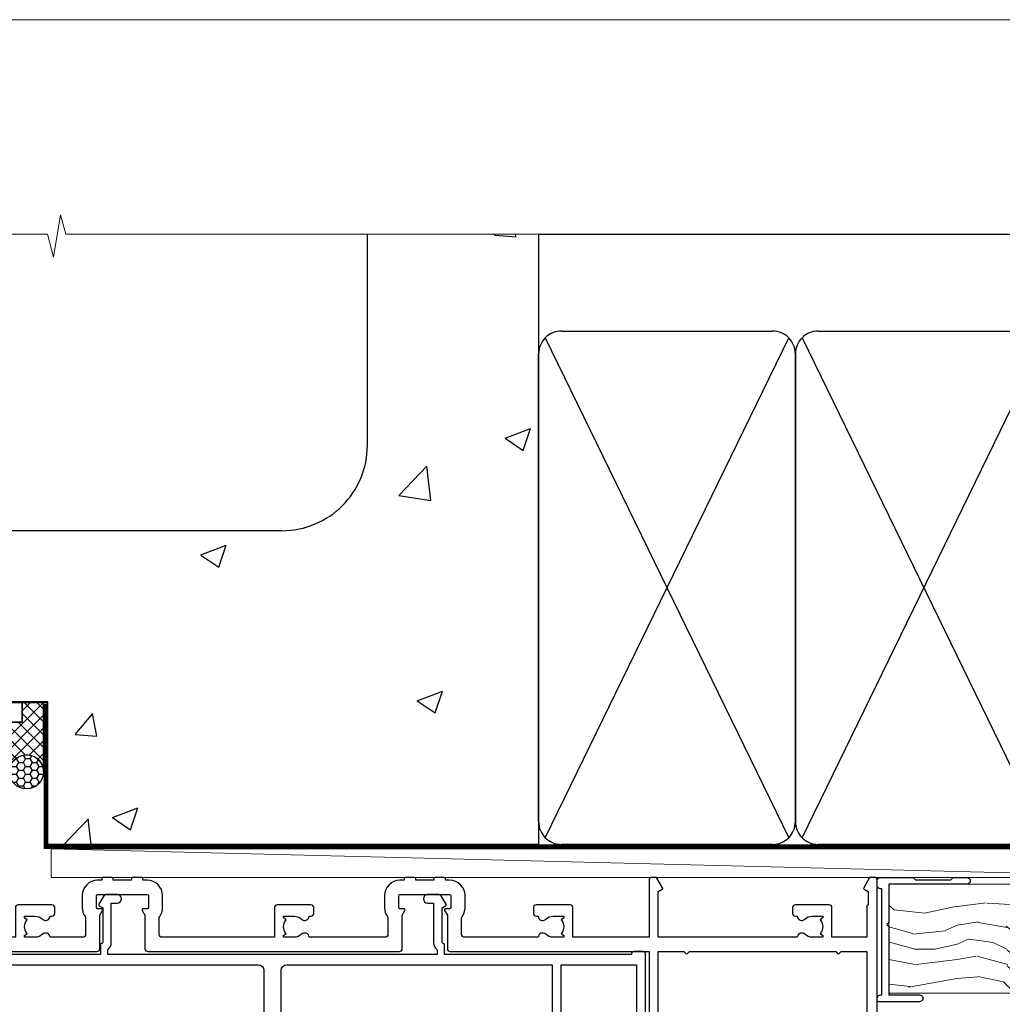
# Model space of a CAD drawing. Units: millimetres. Extents: x 0 to 746145, y -1112 to 730.
# Drawn here: x 17009 to 17181, y 557 to 730 of the extents above; entities that cross this region are included whole.
import ezdxf

# ---------------------------------------------------------------- set-up
doc = ezdxf.new("R2010")
doc.units = ezdxf.units.MM
doc.linetypes.add('CENTER', pattern=[2, 1.25, -0.25, 0.25, -0.25])
doc.linetypes.add('Dashed', pattern=[564.4444465637206, 282.2222232818604, -282.2222232818602])
doc.layers.add('Aluminium Systems Ltd Joinery Detail', color=7, linetype='Continuous')
doc.layers.add('No Print', color=7, linetype='Continuous', plot=False)

# ---------------------------------------------------------------- blocks, each defined once
blk = doc.blocks.new('Page Layout')
at = {"layer": 'Aluminium Systems Ltd Joinery Detail', "color": 8, "lineweight": 5}
blk.add_lwpolyline([(0, 730.131892914731), (0, 0), (553.0825377109722, 0), (553.0825377109722, 730.131892914731)], close=True, dxfattribs=at)
blk = doc.blocks.new('EIFS on Concrete Block Head AL40 Masonry')
at = {"layer": 'Aluminium Systems Ltd Joinery Detail', "linetype": 'Dashed'}
h = blk.add_hatch(dxfattribs=at)
h.set_pattern_fill('AR-CONC', color=256, scale=0.25)
h.set_pattern_definition([(49.99999999999999, (-270.6149775173512, -3568.81983904667), (45.546167249001, -3.984771384725772), [4.7625, -52.3875]), (355, (-270.6149775173512, -3568.81983904667), (-8.810855356242335, 47.76421130975879), [3.81, -41.9101460425]), (100.4514447, (-266.8194757673509, -3569.15190242167), (36.73531177258832, 43.77943797804878), [4.047502199999998, -44.52256114999999]), (46.18420000000002, (-270.6149775173512, -3556.11983904667), (67.76976022303248, -10.51058198318179), [7.143749999999986, -78.58124999999977]), (96.63555760999992, (-264.967502517351, -3556.995714046669), (59.35103351287575, 61.85653114943038), [6.071255785, -66.78390204]), (351.1841511700001, (-270.6149775173512, -3556.11983904667), (59.35103351624426, 61.85653114638316), [5.7149917675, -62.86493298]), (21, (-264.2649775173509, -3559.294839046669), (37.90359781728312, -25.5662995467719), [4.7625, -52.3875]), (326.0000000000001, (-264.2649775173509, -3559.294839046669), (15.45050708691177, 46.04699153057982), [3.81, -41.91]), (71.45144499999999, (-261.1063443673511, -3561.425364021669), (53.35410481967904, 20.48069222147631), [4.0475022, -44.5224844]), (37.50000000000001, (-270.6149775173512, -3568.81983904667), (0.7721508126479542, 21.13875971828828), [0, -41.402, 0, -42.545, 0, -42.06875]), (7.499999999999999, (-270.6149775173512, -3568.81983904667), (16.70491562757644, 25.04514370452988), [0, -24.257, 0, -40.4495, 0, -16.03375]), (327.5, (-284.7754775173512, -3568.81983904667), (33.89764879171785, -1.432185998168361), [0, -15.875, 0, -49.53, 0, -65.7225]), (317.5, (-291.1254775173511, -3568.81983904667), (37.03229534650451, 6.356622758333257), [0, -20.6375, 0, -32.893, 0, -46.6725])])
edge = h.paths.add_edge_path()
edge.add_line((-55.95120649151704, 123.6781901806407), (-85.95120649151704, 123.6781901806407))
edge.add_line((-85.95120649151704, 123.6781901806407), (-85.95120649151704, 86.71416046222384))
edge.add_arc((-100.951206491517, 86.71416046222384), 15, -90, 0, ccw=False)
edge.add_line((-100.951206491517, 71.71416046222384), (-200.951206491517, 71.71416046222384))
edge.add_arc((-200.951206491517, 86.7141604622243), 15.00000000000045, 227.9554913096163, 269.9999999999999, ccw=False)
edge.add_line((-210.9968219396487, 75.57478838529505), (-245.951206491517, 75.57478838529505))
edge.add_line((-245.951206491517, 75.57478838529505), (-245.951206491517, 41.71416046222339))
edge.add_line((-245.951206491517, 41.71416046222339), (-141.951206491517, 41.71416046222339))
edge.add_line((-141.951206491517, 41.71416046222339), (-141.951206491517, 16.71416046222339))
edge.add_line((-141.951206491517, 16.71416046222339), (-92.13817298494314, 16.71416046222339))
edge.add_line((-92.13817298494314, 16.71416046222339), (-92.13817298494314, 21.18477407473029))
edge.add_line((-92.13817298494314, 21.18477407473029), (-94.21464032165704, 21.18477407473029))
edge.add_line((-94.21464032165704, 21.18477407473029), (-94.2146403216575, 60.12482197002782))
edge.add_line((-94.2146403216575, 60.12482197002782), (-90.99867864876751, 61.86168250869196))
edge.add_line((-90.99867864876751, 61.86168250869196), (-90.64338143494297, 63.18766976247252))
edge.add_line((-90.64338143494297, 63.18766976247252), (-90.28808422111842, 61.8616825086915))
edge.add_line((-90.28808422111842, 61.8616825086915), (-87.0721225482298, 60.12482197002782))
edge.add_line((-87.0721225482298, 60.12482197002782), (-87.0721225482298, 21.18477407473029))
edge.add_line((-87.0721225482298, 21.18477407473029), (-88.74154023476967, 21.18477407473029))
edge.add_line((-88.74154023476967, 21.18477407473029), (-89.1485898849428, 20.88126230460966))
edge.add_line((-89.1485898849428, 20.88126230460966), (-89.1485898849428, 16.71416046222339))
edge.add_line((-89.1485898849428, 16.71416046222339), (-55.95120649151704, 16.71416046222339))
edge.add_line((-55.95120649151704, 16.71416046222339), (-55.95120649151704, 123.6781901806407))
h.paths.add_polyline_path([(-188.774657373006, 64.23426874792722), (-188.774657373006, 48.54693687371264), (-235.7055855352396, 48.54693687371264), (-235.7055855352396, 64.23426874792722)], flags=16)
at = {"layer": 'Aluminium Systems Ltd Joinery Detail'}
h = blk.add_hatch(dxfattribs=at)
h.set_pattern_fill('ANSI37', color=256, scale=0.5)
h.set_pattern_definition([(45, (-355.5577768957412, -568.8198390466696), (-1.122532015133644, 1.122532015133644), []), (135, (-355.5577768957412, -568.8198390466696), (-1.122532015133644, -1.122532015133644), [])])
h.paths.add_polyline_path([(-142.7100446522179, 41.5873758840612), (-146.4552354683751, 41.58697376865575), (-146.4552354683751, 38.17043457661384), (-158.2923011056303, 38.17043456795773, 0.1826857632967575), (-154.897434815545, 29.92307953193267), (-148.8974348155513, 29.92307953193267, -0.07003432678253804), (-148.8422250724548, 29.9153082609696), (-148.6567326297215, 29.91507019951587, -0.914330634583405), (-142.7100446522179, 29.46440460060148)])
h = blk.add_hatch(dxfattribs=at)
h.set_pattern_fill('HONEY', color=256, scale=0.25)
h.set_pattern_definition([(0, (-355.5577768957414, -567.3222911789189), (1.190625, 0.68740766125), [0.79375, -1.5875]), (120, (-355.5577768957414, -567.3222911789189), (-1.190624997398548, 0.6874076657558477), [0.7937499999999977, -1.587499999999995]), (59.99999999999999, (-355.5577768957414, -567.3222911789189), (2.601452275818872e-09, 1.374815327005847), [-1.5875, 0.79375])])
h.paths.add_polyline_path([(-148.6974348155517, 29.42307954059561, 1), (-142.7097594260112, 29.42307954059561, 1)])
at = {"layer": 'Aluminium Systems Ltd Joinery Detail', "linetype": 'Dashed'}
for p, q in [((-85.95120649151704, 86.71416046222384), (-85.95120649151704, 123.6781901806403)), ((-100.951206491517, 71.71416046222384), (-200.951206491517, 71.71416046222384))]:
    blk.add_line(p, q, dxfattribs=at)
at = {"layer": 'Aluminium Systems Ltd Joinery Detail', "linetype": 'Continuous', "lineweight": 5, "ltscale": 0.12}
blk.add_lwpolyline([(-46.31253985655576, 123.6781901806407), (-138.8287604478173, 123.6781901806407), (-139.7324708563028, 127.1120938996773), (-140.9990641196709, 119.6940689919156), (-142.0364273141822, 123.6781901806407), (-311.5984363646844, 123.6781901806407)], dxfattribs=at)
at = {"layer": 'Aluminium Systems Ltd Joinery Detail', "linetype": 'Dashed'}
for points in [[(-304.4650805338156, 123.6781901806407), (-304.4650805338156, 39.28802977814348), (-304.4650805338156, 29.28802977814348), (-300.6504645525079, 29.28802977814348), (-295.7717692324463, 38.17043457661384), (-146.4552354683751, 38.17043457661384), (-146.4552354683751, 41.71416046222339)], [(-55.95120649151704, 16.71416046222339), (-141.951206491517, 16.71416046222339), (-141.951206491517, 41.71416046222339), (-245.951206491517, 41.71416046222339), (-245.951206491517, 123.6781901806407)], [(-55.95120649151704, 123.6781901806407), (-55.95120649151704, 16.71416046222339), (-141.951206491517, 16.71416046222339)]]:
    blk.add_lwpolyline(points, dxfattribs=at)
at = {"layer": 'Aluminium Systems Ltd Joinery Detail', "linetype": 'Dashed', "lineweight": 5, "ltscale": 0.01, "const_width": 0.25, "elevation": 0.2500000000000173}
blk.add_lwpolyline([(-55.95120649151704, 16.58110474475143), (-142.0801535492269, 16.58110474475143), (-142.0801535492269, 41.58744351450468), (-301.0854086708973, 41.57627662945788), (-301.0854086708973, 72.2438758112271)], dxfattribs=at)
at = {"layer": 'Aluminium Systems Ltd Joinery Detail'}
blk.add_lwpolyline([(-154.897434815545, 29.92307953193267), (-148.6567326297211, 29.91507019951587, -0.9206866665018134), (-142.7097594260112, 29.42307954059561), (-142.7100446522179, 29.42307954059561), (-142.7100446522179, 41.71416046222339), (-146.4552354683751, 41.71416046222339), (-146.4552354683751, 38.17043457661384), (-158.2923011056303, 38.17043456795773, 0.1826857632967575), (-154.897434815545, 29.92307953193267, 60.93448576244582)], format="xyb", dxfattribs=at)
at = {"layer": 'Aluminium Systems Ltd Joinery Detail', "linetype": 'CENTER', "lineweight": 5, "ltscale": 3, "const_width": 0.5, "elevation": 2.000000000000021}
blk.add_lwpolyline([(-55.95120649151704, 16.18296432210309), (-142.4582578939539, 16.18296432210309), (-142.4582578939539, 41.31111008263542)], dxfattribs=at)
at = {"layer": 'Aluminium Systems Ltd Joinery Detail'}
blk.add_circle((-145.7035971207814, 29.42307954059561, 1.000000000000004), 2.993837694770264, dxfattribs=at)
at = {"layer": 'Aluminium Systems Ltd Joinery Detail', "linetype": 'Dashed'}
blk.add_arc((-100.951206491517, 86.71416046222384), 15, 270, 0, dxfattribs=at)
blk = doc.blocks.new('135mm Strapping Head Liner')
h = blk.add_hatch()
h.set_pattern_fill('AR-SAND', color=0, scale=0.15)
h.set_pattern_definition([(37.50000000000001, (-213.6066994921894, -706.8323937844989), (-0.2400046943976069, 7.341198559940135), [0, -5.791200000000001, 0, -6.476999999999999, 0, -6.191249999999999]), (7.499999999999999, (-213.6066994921894, -706.8323937844989), (6.74284924707004, 10.75237650852531), [0, -3.124200000000001, 0, -5.2197, 0, -2.00025]), (327.5, (-218.2929994921869, -706.8323937844989), (11.86488555362187, 0.02155777017818536), [0, -1.905, 0, -6.858, 0, -8.9535]), (317.5, (-218.2929994921869, -706.8323937844989), (11.45334678708446, 3.343939848858243), [0, -0.9524999999999999, 0, -4.495799999999999, 0, -5.1435])])
h.paths.add_polyline_path([(199.4996793076134, -136.0752093974677), (190.001389924957, -136.0752093974677), (190.001389924957, -15.24696357440916), (199.4996793076134, -15.24696357440916)])
at = {"layer": 'Aluminium Systems Ltd Joinery Detail', "linetype": 'Dashed'}
for p, q in [((55.00138992495704, -15.24696357440905), (225.7975892035647, -15.24696357440905)), ((56.17296280021037, -33.3825661680803), (98.82981704970007, -121.0394204175727)), ((56.17296280021037, -121.0394204175727), (98.82981704970007, -33.3825661680803)), ((101.1729628002104, -33.3825661680803), (143.8298170497001, -121.0394204175727)), ((101.1729628002104, -121.0394204175727), (143.8298170497001, -33.3825661680803)), ((146.1729628002104, -33.3825661680803), (188.8298170497001, -121.0394204175727)), ((146.1729628002104, -121.0394204175727), (188.8298170497001, -33.3825661680803))]:
    blk.add_line(p, q, dxfattribs=at)
at = {"layer": 'Aluminium Systems Ltd Joinery Detail', "lineweight": 5}
blk.add_lwpolyline([(190.001389924957, -15.24696357440916), (190.001389924957, -136.0752093974677), (199.4996793076134, -136.0752093974677), (199.4996793076134, -15.24696357440916)], dxfattribs=at)
at = {"layer": 'Aluminium Systems Ltd Joinery Detail', "linetype": 'Dashed'}
for points in [[(55.00138992495704, -36.21099329282652, -0.414213562373095), (59.00138992495704, -32.21099329282652), (96.00138992495704, -32.21099329282652, -0.414213562373095), (100.001389924957, -36.21099329282652), (100.001389924957, -118.2109932928265, -0.414213562373095), (96.00138992495704, -122.2109932928265), (59.00138992495704, -122.2109932928265, -0.414213562373095), (55.00138992495704, -118.2109932928265)], [(100.001389924957, -36.21099329282652, -0.414213562373095), (104.001389924957, -32.21099329282652), (141.001389924957, -32.21099329282652, -0.414213562373095), (145.001389924957, -36.21099329282652), (145.001389924957, -118.2109932928265, -0.414213562373095), (141.001389924957, -122.2109932928265), (104.001389924957, -122.2109932928265, -0.414213562373095), (100.001389924957, -118.2109932928265)], [(145.001389924957, -36.21099329282652, -0.414213562373095), (149.001389924957, -32.21099329282652), (186.001389924957, -32.21099329282652, -0.414213562373095), (190.001389924957, -36.21099329282652), (190.001389924957, -118.2109932928265, -0.414213562373095), (186.001389924957, -122.2109932928265), (149.001389924957, -122.2109932928265, -0.414213562373095), (145.001389924957, -118.2109932928265)]]:
    blk.add_lwpolyline(points, format="xyb", close=True, dxfattribs=at)
at = {"layer": 'Aluminium Systems Ltd Joinery Detail', "linetype": 'CENTER', "lineweight": 5, "ltscale": 3, "const_width": 0.5, "elevation": 2.000000000000007}
blk.add_lwpolyline([(55.00138992495704, -122.7421894329468), (186.0102401980512, -122.7421894329468)], dxfattribs=at)
at = {"layer": 'Aluminium Systems Ltd Joinery Detail', "linetype": 'Dashed', "lineweight": 5, "ltscale": 0.01, "const_width": 0.25, "elevation": 0.2500000000000036}
blk.add_lwpolyline([(55.00138992495704, -122.3440490102982), (186.0102401980512, -122.344049010298)], dxfattribs=at)
blk = doc.blocks.new('F551-21009')
blk.add_lwpolyline([(0.05857846698543767, 13.24140453385576, -0.1989120425150028), (-5.115907697472721e-13, 13.38282571331615), (-4.973799150320701e-13, 15.69997814728822, -0.9999999999999999), (1.199997999999553, 15.69997814728822), (1.199997999999539, 2.000000000047521), (7.947410614928799, 2.000000000038185), (8.247410614929152, 1.700000000037548), (8.54741061492814, 2.000000000036593), (20.5999999999629, 2.00000000001954), (20.60000000002057, 7.400000000036911, -1.000000000006063), (21.8000000000321, 7.40000000003009), (21.79999999997429, 0.1999999999979849, -0.4142135623707642), (21.5999999999743, -4.121147867408581e-13), (21.1999999999737, -2.415845301584341e-13, -0.414213562373095), (20.5999999999699, 0.6000000000035328), (20.5999999999699, 0.7999999999997129), (1.999999999999375, 0.7999999999999545), (1.999999999999375, 0.5, -0.4142135623731283), (1.499999999999318, 0), (0.4999999999994884, 0, -0.414213562373095), (-5.115907697472721e-13, 0.5), (5.115907697472721e-13, 6.21715443481412, -0.1989123673796319), (0.05857864376318389, 6.358575791051408), (0.3999989999996956, 6.699996147287948), (0.3999989999996956, 12.89998314728791)], format="xyb", close=True)
blk = doc.blocks.new('A896-22394')
at = {"flags": 128}
for points in [[(30.29999994680463, 19.20000007903315, -0.414213562373095), (30.09999994680481, 19.0000000790331), (28.49999994680445, 19.0000000790331, -0.414213562373095), (28.29999994680463, 19.20000007903315), (28.29999994680463, 19.5000000790331), (25.09999994680481, 19.5000000790331), (25.09999994680481, 19.20000007903315, -0.414213562373095), (24.899999946805, 19.0000000790331), (23.29999994680463, 19.0000000790331, -0.414213562373095), (23.09999994680481, 19.20000007903315), (23.09999994680481, 19.5000000790331), (22.34999994680436, 19.5000000790331, -0.414213562373095), (19.64999994680454, 22.20000007903315), (19.64999994680454, 24.3000000790334, -0.1568599726853276), (20.15624994682855, 25.87399529427665, 0.1568599726852581), (20.249999946804, 26.16547588971281), (20.249999946804, 29.0000000790331, 0.4142135623730951), (19.749999946804, 29.5000000790331), (14.04573123812941, 29.5000000790331, -0.6408239254460548), (12.68962120806998, 28.9764151733728, 0.1952598447287442), (11.399999946805, 29.5000000790331), (9.549999946804633, 29.50000007903287), (9.549999946805087, 29.20233439671057), (9.982817727034558, 28.83915715695281, 0.3639702342660907), (9.982817727034558, 26.46084300111335), (9.549999946805087, 26.09766576135581), (9.549999946804633, 25.80000007903328), (11.399999946805, 25.80000007903328, 0.19525984472877), (12.68962120807043, 26.32358498469358, -0.6408239254461363), (14.04573123812941, 25.80000007903328), (14.34999994680481, 25.80000007903328, -0.414213562373095), (14.84999994680481, 25.30000007903328), (14.84999994680481, 24.30000007903305, -0.414213562373095), (14.34999994680481, 23.80000007903305), (8.449999946804724, 23.80000007903305, -0.414213562373095), (7.949999946804724, 24.30000007903305), (7.949999946804724, 29.5000000790331), (4.347232176125885, 29.5000000790331), (4.193923048009651, 28.63054080796638, -0.9999999999999997), (3.406076845600069, 28.76945935009991), (3.534890886617518, 29.5000000790331), (1.799999946805087, 29.5000000790331), (1.799999946805087, 23.60000007903324, -0.4999999999999717), (1.799999946805087, 22.80000007903305), (1.799999946805087, 16.90000007903319), (3.534890886617518, 16.90000007903319), (3.406076845600069, 17.63054080796638, -0.9999999999999999), (4.193923048009651, 17.76945935010013), (4.358002485168868, 16.83891862116667, -0.4663076581550136), (3.570156282759285, 15.90000007903296), (1.799999946805087, 15.90000007903296), (1.799999946805087, 6.457229606902558, -0.5542191990939367), (2.123584852465115, 5.139621340298447, 0.1952598447287443), (1.599999946804814, 3.850000079033009), (1.599999946805269, 2.0000000790331), (1.8976656291278, 2.0000000790331), (2.260842868885334, 2.432817859263025, 0.3639702342660908), (4.639157024725023, 2.432817859263025), (5.002334264482556, 2.0000000790331), (5.299999946804633, 2.0000000790331), (5.299999946804633, 3.850000079033009, 0.19525984472877), (4.776415041144787, 5.139621340298447, -0.9999999999999999), (5.923584852465297, 6.254969458149901, -0.1952598447287645), (6.899999946804996, 3.850000079033009), (6.899999946804996, 0.5000000790331001, -0.414213562373095), (6.399999946804996, 7.903310006440734e-08), (0.4999999468049054, 7.903310006440734e-08, -0.414213562373095), (-5.319509455148363e-08, 0.5000000790331001), (-5.319509455148363e-08, 31.5000000790331, -0.414213562373095), (0.4999999468049054, 32.0000000790331), (22.24999994680491, 32.0000000790331, -0.414213562373095), (22.74999994680491, 31.5000000790331), (22.74999994680491, 25.61961532130414), (23.2232050275619, 24.80000007903328, -0.5773502691896291), (23.04999994680463, 24.50000007903333), (22.34999994680481, 24.50000007903333, 0.414213562373095), (22.149999946805, 24.30000007903328), (22.149999946805, 22.20000007903337, 0.414213562373095), (22.34999994680481, 22.00000007903333), (31.04999994680509, 22.00000007903333, 0.414213562373095), (31.24999994680491, 22.20000007903337), (31.24999994680491, 24.30000007903328, 0.414213562373095), (31.04999994680509, 24.50000007903333), (30.34999994680481, 24.50000007903333, -0.5773502691896291), (30.176794866048, 24.80000007903328), (30.649999946805, 25.61961532130414), (30.649999946805, 31.5000000790331, -0.414213562373095), (31.149999946805, 32.0000000790331), (75.2499999468049, 32.0000000790331, -0.414213562373095), (75.7499999468049, 31.5000000790331), (75.7499999468049, 25.61961532130414), (76.2232050275619, 24.80000007903328, -0.5773502691896246), (76.04999994680463, 24.50000007903333), (75.34999994680481, 24.50000007903333, 0.414213562373095), (75.149999946805, 24.30000007903328), (75.149999946805, 22.20000007903337, 0.414213562373095), (75.34999994680481, 22.00000007903333), (84.04999994680509, 22.00000007903333, 0.414213562373095), (84.2499999468049, 22.20000007903337), (84.2499999468049, 24.30000007903328, 0.414213562373095), (84.04999994680509, 24.50000007903333), (83.34999994680481, 24.50000007903333, -0.5773502691896246), (83.176794866048, 24.80000007903328), (83.649999946805, 25.61961532130414), (83.649999946805, 31.5000000790331, -0.414213562373095), (84.14999994680409, 32.0000000790331), (118.9999999468045, 32.0000000790331), (118.9999999468045, 50.5000000790331, -0.414213562373095), (119.4999999468045, 51.0000000790331), (127.3999999468045, 51.0000000790331, -0.4142135623731283), (127.8999999468045, 50.5000000790331), (127.8999999468045, 49.0000000790331, -0.414213562373095), (127.4999999468045, 48.60000007903301), (126.8999999468045, 48.60000007903301), (126.8999999468045, 46.10000007903301, 0.4142135623731013), (127.3999999468045, 45.60000007903301), (131.3999999468045, 45.60000007903301, 0.414213562373095), (131.8999999468045, 46.10000007903301), (131.8999999468045, 50.5000000790331, -0.414213562373095), (132.3999999468045, 51.0000000790331), (142.4999999468045, 51.0000000790331, -0.9999999999999999), (142.4999999468045, 50.0000000790331), (140.9999999468045, 50.0000000790331), (140.9999999468045, 48.5000000790331), (145.5566242738304, 48.5000000790331), (146.8556623795074, 50.7500000790331, -0.2679491924311162), (147.2886750813994, 51.0000000790331), (157.1999999468052, 51.0000000790331), (157.1999999468052, 54.0000000790331), (155.899999946805, 54.0000000790331, -0.9999999999999999), (155.899999946805, 54.80000007903305), (157.1999999468052, 54.80000007903305), (157.1999999468052, 62.5000000790331), (155.9999999468049, 62.5000000790331, -0.414213562373095), (155.4999999468049, 63.0000000790331), (155.4999999468049, 64.30000007903328, -0.9999999999999999), (156.399999946805, 64.30000007903328), (156.399999946805, 63.5000000790331), (157.899999946805, 63.5000000790331), (157.899999946805, 69.0000000790331), (156.399999946805, 69.0000000790331), (156.399999946805, 68.20000007903292, -0.9999999999999999), (155.4999999468049, 68.20000007903292), (155.4999999468049, 69.5000000790331, -0.414213562373095), (155.9999999468049, 70.0000000790331), (158.4999999468049, 70.0000000790331, -0.414213562373095), (158.9999999468049, 69.5000000790331), (158.9999999468049, 19.5000000790331, -0.414213562373095), (158.4999999468049, 19.0000000790331), (157.6660253505896, 19.0000000790331), (156.6267948660478, 20.80000007903305, -0.4142135623730943), (156.6999999468052, 21.07320515979001), (157.399999946805, 21.47735034822273), (157.399999946805, 23.80000007903305), (157.1999999468052, 24.0000000790331), (157.1999999468052, 29.5000000790331), (151.0499999468046, 29.5000000790331), (151.0499999468046, 24.30000007903305, -0.414213562373095), (150.5499999468046, 23.80000007903305), (144.649999946805, 23.80000007903305, -0.414213562373095), (144.149999946805, 24.30000007903305), (144.149999946805, 25.30000007903328, -0.414213562373095), (144.649999946805, 25.80000007903328), (144.9542686554804, 25.80000007903328, -0.6408239254461383), (146.3103786855398, 26.32358498469358, 0.1952598447287697), (147.5999999468048, 25.80000007903328), (149.4499999468052, 25.80000007903328), (149.4499999468052, 26.09766576135581), (149.0171821665753, 26.46084300111335, 0.3639702342660908), (149.0171821665753, 28.83915715695281), (149.4499999468052, 29.20233439671057), (149.4499999468052, 29.50000007903287), (147.5999999468048, 29.5000000790331, 0.1952598447287443), (146.3103786855398, 28.9764151733728, -0.6408239254460762), (144.9542686554804, 29.5000000790331), (120.5999999468048, 29.5000000790331), (120.5999999468048, 21.47735034822273), (121.2999999468046, 21.07320515979001, -0.4142135623730945), (121.373205027562, 20.80000007903305), (120.3339745430202, 19.0000000790331), (119.4999999468045, 19.0000000790331, -0.414213562373095), (118.9999999468045, 19.5000000790331), (118.9999999468045, 29.5000000790331), (105.649999946805, 29.5000000790331), (105.649999946805, 24.30000007903305, -0.414213562373095), (105.149999946805, 23.80000007903305), (99.24999994680445, 23.80000007903305, -0.414213562373095), (98.74999994680445, 24.30000007903305), (98.74999994680445, 25.30000007903328, -0.414213562373095), (99.24999994680445, 25.80000007903328), (99.55426865548031, 25.80000007903328, -0.6408239254461738), (100.9103786855393, 26.32358498469358, 0.1952598447287699), (102.1999999468052, 25.80000007903328), (104.0499999468046, 25.80000007903328), (104.0499999468046, 26.09766576135581), (103.6171821665752, 26.46084300111335, 0.3639702342660908), (103.6171821665752, 28.83915715695281), (104.0499999468046, 29.20233439671057), (104.0499999468046, 29.50000007903287), (102.1999999468052, 29.5000000790331, 0.1952598447287443), (100.9103786855393, 28.9764151733728, -0.6408239254461308), (99.55426865547986, 29.5000000790331), (86.649999946805, 29.5000000790331, 0.4142135623730379), (86.149999946805, 29.00000007903321), (86.14999994680454, 26.16547588971417, 0.1568599726853526), (86.24374994677999, 25.87399529427779, -0.1568599726854656), (86.7499999468049, 24.3000000790334), (86.7499999468049, 22.20000007903315, -0.414213562373095), (84.04999994680509, 19.5000000790331), (83.29999994680463, 19.5000000790331), (83.29999994680463, 19.20000007903315, -0.414213562373095), (83.09999994680481, 19.0000000790331), (81.49999994680445, 19.0000000790331, -0.414213562373095), (81.29999994680463, 19.20000007903315), (81.29999994680463, 19.5000000790331), (78.09999994680481, 19.5000000790331), (78.09999994680481, 19.20000007903315, -0.414213562373095), (77.899999946805, 19.0000000790331), (76.29999994680463, 19.0000000790331, -0.414213562373095), (76.09999994680481, 19.20000007903315), (76.09999994680481, 19.5000000790331), (75.34999994680436, 19.5000000790331, -0.414213562373095), (72.64999994680454, 22.20000007903315), (72.64999994680454, 24.3000000790334, -0.1568599726853276), (73.15624994682855, 25.87399529427665, 0.1568599726852581), (73.249999946804, 26.16547588971281), (73.249999946804, 29.0000000790331, 0.4142135623730951), (72.749999946804, 29.5000000790331), (59.44573123812904, 29.5000000790331, -0.640823925446039), (58.08962120807053, 28.9764151733728, 0.1952598447287442), (56.79999994680463, 29.5000000790331), (54.94999994680518, 29.50000007903287), (54.94999994680518, 29.20233439671057), (55.38281772703465, 28.83915715695281, 0.3639702342660907), (55.38281772703465, 26.46084300111335), (54.94999994680518, 26.09766576135581), (54.94999994680518, 25.80000007903328), (56.79999994680463, 25.80000007903328, 0.19525984472877), (58.08962120807053, 26.32358498469358, -0.6408239254461368), (59.4457312381295, 25.80000007903328), (59.74999994680491, 25.80000007903328, -0.414213562373095), (60.24999994680491, 25.30000007903328), (60.24999994680491, 24.30000007903305, -0.414213562373095), (59.74999994680491, 23.80000007903305), (53.84999994680481, 23.80000007903305, -0.414213562373095), (53.34999994680481, 24.30000007903305), (53.34999994680481, 29.5000000790331), (33.649999946805, 29.5000000790331, 0.4142135623730284), (33.149999946805, 29.00000007903321), (33.14999994680454, 26.16547588971417, 0.1568599726853526), (33.24374994677999, 25.87399529427779, -0.1568599726854656), (33.74999994680491, 24.3000000790334), (33.74999994680491, 22.20000007903315, -0.414213562373095), (31.04999994680509, 19.5000000790331), (30.29999994680463, 19.5000000790331)], [(151.7171572343303, 32.0000000790331), (152.0585785905677, 32.34142143527043, -0.4142135623730919), (152.3414213030422, 32.34142143527043), (152.6828426592796, 32.0000000790331), (157.1999999468052, 32.0000000790331), (157.1999999468052, 44.20542181112893), (156.0694592178719, 44.00607697782817, -1), (155.9305406757384, 44.79392318023798), (157.1999999468052, 45.01776310063764), (157.1999999468052, 49.40000007903319), (147.9237603775081, 49.40000007903319), (146.9422649198858, 47.70000007903292, -0.2679491924311225), (145.5566242738308, 46.90000007903296), (140.9999999468049, 46.90000007903296, -0.4142135623730981), (139.3999999468045, 48.5000000790331), (139.3999999468045, 49.40000007903319), (133.4999999468045, 49.40000007903319), (133.4999999468045, 46.10000007903312, -0.414213562373095), (131.3999999468045, 44.0000000790331), (127.3999999468045, 44.0000000790331, -0.414213562373095), (125.2999999468046, 46.10000007903312), (125.2999999468046, 49.40000007903319), (120.5999999468048, 49.40000007903319), (120.5999999468048, 32.0000000790331), (125.1171572343304, 32.0000000790331), (125.4585785905678, 32.34142143527043, -0.4142135623730841), (125.7414213030423, 32.34142143527043), (126.0828426592797, 32.0000000790331)]]:
    blk.add_lwpolyline(points, format="xyb", close=True, dxfattribs=at)
blk = doc.blocks.new('A879-22270')
at = {"flags": 128}
blk.add_lwpolyline([(57.00000000000017, 10.50000000000002, 0.9999999999999999), (56.19999999999999, 10.50000000000002), (56.19999999999999, 9.70000000000001), (55.10000000000019, 9.70000000000001), (55.10000000000019, 10.49999999999985, 0.4142135623730951), (54.69999999999965, 10.90000000000017), (54.50000000000017, 10.90000000000017), (54.50000000000017, 18.99999999999974), (54.69999999999965, 18.99999999999974, 0.414213562373095), (55.10000000000019, 19.40000000000006), (55.10000000000019, 20.1999999999999), (56.19999999999999, 20.19999999999978), (56.19999999999999, 19.39999999999983, 0.9999999999999999), (57.00000000000017, 19.39999999999983), (57.00000000000017, 20.70000000000001, 0.4142135623730887), (56.50000000000017, 21.20000000000001), (54.50000000000017, 21.20000000000012), (54.50000000000017, 34.49999999999963, -0.414213562373095), (55.50000000000017, 35.49999999999963), (101.9999999999996, 35.49999999999957), (101.9999999999995, 24.49999999999991, 0.414213562373095), (102.4999999999995, 23.99999999999991), (104.1999999999993, 23.99999999999991, 0.9999999999999999), (104.1999999999993, 24.99999999999991), (103.5999999999999, 24.99999999999991), (103.5999999999999, 35.49999999999957), (116.7999999999996, 35.49999999999957), (116.7999999999996, 24.99999999999991), (116.2000000000001, 24.99999999999991, 0.9999999999999999), (116.2000000000001, 23.99999999999991), (117.8999999999999, 23.99999999999991, 0.414213562373095), (118.3999999999999, 24.49999999999991), (118.3999999999999, 37.29999999999958, 0.414213562373095), (117.8999999999999, 37.79999999999958), (116.3999999999999, 37.79999999999958, 0.4142135623730909), (115.8999999999999, 37.29999999999958), (83.15000000000026, 37.29999999999958), (83.15000000000012, 38.99999999999951, 0.4142135623723874), (82.95000000000056, 39.19999999999956, -0.4142135623730742), (82.75000000000085, 39.39999999999954), (82.75000000000085, 45.48038475772963), (83.35000000000034, 45.82679491924304, 0.4142135623732185), (83.42320508075713, 46.10000000000021), (82.56830127018952, 47.58073683548752, 0.2679491924311271), (82.1885263290254, 47.80000000000012), (80.20000000000036, 47.80000000000017, 0.9999999999999999), (80.20000000000036, 46.30000000000012), (81.25000000000085, 46.30000000000012), (81.25000000000088, 39.40000000000048, 0.2202292433783733), (81.85000000000016, 38.10385186031848), (81.85000000000025, 37.29999999999958), (24.15000000000044, 37.29999999999964), (24.15000000000049, 38.10385186031849, 0.2202292433783732), (24.74999999999983, 39.39999999999955), (24.74999999999983, 46.30000000000013), (25.80000000000033, 46.30000000000013, 0.9999999999999999), (25.80000000000033, 47.80000000000013), (23.81147367097529, 47.80000000000013, 0.2679491924311236), (23.43169872981116, 47.58073683548756), (22.57679491924356, 46.10000000000025, 0.4142135623732194), (22.65000000000035, 45.82679491924307), (23.24999999999983, 45.48038475772967), (23.2499999999998, 39.39999999999955, -0.4142135623730658), (23.05000000000013, 39.19999999999959, 0.4142135623723791), (22.85000000000057, 38.99999999999955), (22.85000000000042, 37.29999999999964), (2.500000000000001, 37.29999999999967, 0.414213562373091), (2.000000000000001, 37.79999999999967), (0.5000000000000012, 37.79999999999967, 0.414213562373095), (1.126675051438795e-15, 37.29999999999967), (-1.126675077908575e-15, 0.5, 0.414213562373095), (0.4999999999999988, 0), (3.500000000000169, 0, 0.414213562373095), (4.00000000000017, 0.5), (4.00000000000017, 2.100000000000023, 0.9999999999999999), (3.000000000000169, 2.100000000000023), (3.000000000000169, 1), (1.500000000000169, 1), (1.50000000000017, 8.700000000000045), (3.00000000000017, 8.700000000000045), (3.00000000000017, 7.600000000000021, 0.9999999999999999), (4.000000000000171, 7.600000000000021), (3.999999999999971, 10.50000000000006, 0.9999999999999999), (3.199999999999959, 10.50000000000006), (3.199999999999959, 9.700000000000045), (2.100000000000107, 9.700000000000045), (2.100000000000136, 20.19999999999987), (3.19999999999996, 20.19999999999981), (3.19999999999996, 19.39999999999986, 1.000000000000009), (3.999999999999971, 19.39999999999986), (3.999999999999971, 20.70000000000004, 0.4142135623730805), (3.5, 21.20000000000004), (2.900000000000119, 21.20000000000016, -0.4296339059667851), (2.400685232622919, 21.72616797812162), (3.072876213067475, 34.55233595624259, -0.3989595459737183), (4.071505747822074, 35.49999999999966), (50.50000000000017, 35.49999999999963, -0.414213562373095), (51.50000000000017, 34.49999999999963), (51.50000000000017, 9.70000000000001), (49.50000000000017, 9.70000000000001, 0.414213562373095), (49.00000000000017, 9.20000000000001), (49.00000000000017, 7.599999999999991, 0.9999999999999999), (50.00000000000017, 7.599999999999991), (50.00000000000017, 8.70000000000001), (51.50000000000017, 8.70000000000001), (51.50000000000017, 7.599999999999989, 0.414213562373095), (52.00000000000017, 7.099999999999989), (52.10000000000008, 7.099999999999989), (52.10000000000008, 2.599999999999987), (52.00000000000017, 2.599999999999987, 0.414213562373095), (51.50000000000017, 2.099999999999987), (51.50000000000017, 0.9999999999999645), (50.00000000000017, 0.9999999999999645), (50.00000000000017, 2.099999999999987, 0.9999999999999999), (49.00000000000017, 2.099999999999987), (49.00000000000017, 0.4999999999999645, 0.414213562373095), (49.50000000000017, -3.552713678800501e-14), (56.50000000000017, -3.552713678800501e-14, 0.414213562373095), (57.00000000000017, 0.4999999999999645), (57.00000000000017, 2.099999999999987, 0.9999999999999999), (56.00000000000017, 2.099999999999987), (56.00000000000017, 0.9999999999999645), (54.50000000000017, 0.9999999999999645), (54.50000000000017, 2.099999999999987, 0.414213562373095), (54.00000000000017, 2.599999999999987), (53.90000000000026, 2.599999999999987), (53.90000000000026, 7.099999999999989), (54.00000000000017, 7.099999999999989, 0.414213562373095), (54.50000000000017, 7.599999999999989), (54.50000000000017, 8.70000000000001), (56.00000000000017, 8.70000000000001), (56.00000000000017, 7.599999999999989, 0.9999999999999999), (57.00000000000017, 7.599999999999989)], format="xyb", close=True, dxfattribs=at)
blk = doc.blocks.new('AL40 External Stacker Door Head')
at = {"layer": 'Aluminium Systems Ltd Joinery Detail', "lineweight": 5, "ltscale": 3, "xscale": -1, "rotation": 180}
blk.add_blockref('A896-22394', (-172.9999999467954, 20.20000919831705), dxfattribs=at)
at = {"layer": 'Aluminium Systems Ltd Joinery Detail', "lineweight": 5, "ltscale": 3, "rotation": 270}
blk.add_blockref('F551-21009', (-13.99999999999034, 1.200009119283777), dxfattribs=at)
at = {"layer": 'Aluminium Systems Ltd Joinery Detail', "lineweight": 5, "ltscale": 3}
blk.add_blockref('A879-22270', (-172.9999999999908, -49.59999088071731), dxfattribs=at)
blk = doc.blocks.new('EIFS on Concrete Block AL40 Masonry Liner External Stacker')
at = {"layer": 'Aluminium Systems Ltd Joinery Detail', "lineweight": 5}
h = blk.add_hatch(dxfattribs=at)
h.set_pattern_fill('WOOD-3', color=256, scale=97.5, angle=30, style=0, pattern_type=2)
h.set_pattern_definition([(4.763599999999823, (642.8121652445552, -7178.129127987085), (-330.0000283895876, -29.9997459798375), [3.612479999999951, -357.6353699999959]), (348.6901, (646.4121652445538, -7177.829127987084), (120.0000225669286, -29.9999289648483), [4.58912999999999, -148.3814699999997]), (314.9999999999999, (650.9121652445538, -7178.729127987081), (-3.306523113702664e-14, -30.00000928346856), [3.39411, -39.03228]), (313.1523999999999, (653.3121652445552, -7181.129127987085), (420.0000850164654, -449.9999261252569), [6.579509999999999, -651.37185]), (347.0054000000001, (657.8121652445552, -7185.929127987086), (-270.0000230324819, 59.99992732735074), [4.002509999999999, -396.2474099999998]), (360, (661.7121652445567, -7186.829127987084), (29.99999999999997, -30.00000000000003), [7.5, -22.5]), (9.462299999999765, (669.2121652445567, -7186.829127987084), (-150.0000232108592, -29.99994417607295), [3.649649999999993, -178.8332099999998]), (5.710599999999713, (642.8121652445552, -7186.229127987081), (-269.9999827048756, -30.00003943998845), [3.014969999999958, -298.4813099999965]), (360, (645.8121652445552, -7185.929127987086), (29.99999999999997, -30.00000000000003), [4.5, -25.5]), (331.6992, (650.3121652445552, -7185.929127987086), (329.9998535928922, -180.0002662262795), [4.429439999999992, -438.5152499999991]), (307.8749999999999, (654.2121652445567, -7188.029127987083), (-120.0000559467582, 149.9999729816166), [6.841049999999986, -335.2115699999996]), (320.7106, (658.4121652445538, -7193.429127987086), (180.0000191874755, -149.9999889572949), [4.263809999999983, -422.1163199999984]), (353.6597999999999, (661.7121652445567, -7196.129127987085), (239.9999820781927, -30.00004736879107), [5.43324, -266.22831]), (11.88869999999988, (667.1121652445545, -7196.729127987081), (-419.9999190314803, -90.00031605746501), [5.82494999999993, -576.669689999991]), (6.709799999999706, (642.8121652445552, -7195.529127987083), (270.0000299325391, 29.99981643732056), [5.135159999999972, -508.3820999999982]), (356.6335, (647.9121652445538, -7194.929127987086), (479.999979659061, -30.00032890063538), [5.10881999999993, -505.7727899999929]), (326.3098999999999, (653.012165244556, -7195.229127987081), (-59.99998673313475, 30.00004003521583), [5.408339999999997, -102.75822]), (312.5103999999999, (657.512165244556, -7198.229127987081), (299.9997215504041, -330.0002602161362), [4.883640000000001, -483.48096]), (345.0686, (660.8121652445552, -7201.829127987084), (330.0000160477658, -89.99990861934462), [4.657259999999935, -461.0679899999936]), (360, (665.3121652445552, -7203.029127987083), (29.99999999999997, -30.00000000000003), [3.6, -26.4]), (12.99459999999981, (668.9121652445538, -7203.029127987083), (270.0000230324819, 59.99992732735004), [4.002509999999988, -396.2474099999986]), (360, (652.1121652445545, -7173.029127987083), (29.99999999999997, -30.00000000000003), [0, -30]), (136.8475999999999, (656.3121652445552, -7177.529127987083), (449.9999261252561, -420.0000850164664), [6.579509999999987, -651.3718499999991]), (153.4348999999999, (651.512165244556, -7203.029127987083), (-29.99997473822719, 30.00003928189145), [2.683289999999962, -64.3987499999988]), (171.8698999999998, (649.1121652445545, -7201.829127987084), (-179.9999932938336, 29.99998067446644), [4.242629999999988, -207.8893799999995]), (203.1985999999998, (644.9121652445538, -7201.229127987081), (-149.9999919200123, -60.00003975794547), [2.284739999999965, -226.1884499999967]), (333.4349, (656.3121652445552, -7177.529127987083), (29.9999747382272, -30.00003928189145), [3.354089999999999, -63.72794999999999]), (353.2901999999999, (659.3121652445552, -7179.029127987083), (-270.0000299325392, 29.99981643732125), [5.135160000000001, -508.3821000000002]), (10.12469999999981, (664.4121652445538, -7179.629127987085), (509.9999636894718, 90.00025765850859), [8.532869999999988, -844.7548799999987]), (10.30479999999971, (642.8121652445552, -7174.829127987084), (180.0000288254371, 29.99984626607953), [3.354089999999962, -332.0560799999968]), (344.4759, (646.1121652445545, -7174.229127987081), (-330.0000307388759, 89.99993332816857), [5.604449999999995, -554.8417799999994]), (317.1211, (651.512165244556, -7175.729127987081), (-390.0000237882238, 359.9999925974296), [5.731499999999945, -567.4176899999931]), (325.3047999999999, (655.7121652445567, -7179.629127987085), (299.9998277696255, -210.000258287834), [4.743419999999994, -469.5982199999992]), (350.5377, (659.6121652445545, -7182.329127987084), (150.0000232108592, -29.99994417607323), [5.474489999999978, -177.0083999999993]), (6.581899999999838, (665.012165244556, -7183.229127987081), (-510.0000431378999, -59.99960101098861), [7.85174999999997, -777.3233999999961]), (8.130099999999889, (642.8121652445552, -7182.329127987084), (-179.9999932938336, -29.99998067446629), [4.242629999999973, -207.889379999999]), (348.6901, (647.012165244556, -7181.729127987081), (120.0000225669286, -29.9999289648483), [4.58912999999999, -148.3814699999997]), (317.4895999999999, (651.512165244556, -7182.629127987085), (-330.0002602161357, 299.9997215504046), [4.88364, -483.4809599999999]), (314.9999999999999, (655.1121652445545, -7185.929127987086), (-3.306523113702664e-14, -30.00000928346856), [5.51544, -36.91098]), (342.646, (659.012165244556, -7189.829127987084), (-390.0000605729049, 119.999835067774), [5.028929999999914, -497.862719999992]), (3.366499999999665, (663.8121652445552, -7191.329127987084), (-479.999979659061, -30.00032890063396), [5.108819999999967, -505.7727899999974]), (17.10269999999988, (668.9121652445538, -7191.029127987083), (300.0000519287099, 89.99986480290859), [4.080449999999997, -403.9636799999997]), (8.746199999999785, (642.8121652445552, -7189.829127987084), (209.9999800906905, 30.00012591172568), [3.945869999999948, -390.6425099999933]), (345.0686, (646.7121652445567, -7189.229127987081), (330.0000160477658, -89.99990861934462), [4.657259999999935, -461.0679899999936]), (327.9946, (651.2121652445567, -7190.429127987086), (-149.9999683436264, 90.000033161331), [5.66039999999999, -277.3590599999995]), (310.1009, (656.012165244556, -7193.429127987086), (-329.9999417935546, 390.0000578863894), [7.451849999999999, -737.7326999999999]), (344.0546, (660.8121652445552, -7199.129127987085), (-120.0000037995646, 29.99999667889151), [4.368060000000001, -214.03524]), (6.008999999999787, (665.012165244556, -7200.329127987084), (299.9999925271812, 29.99997952445504), [5.731499999999953, -567.4176899999941]), (23.19859999999977, (670.7121652445567, -7199.729127987081), (149.9999919200123, 60.00003975794549), [2.284739999999997, -226.1884499999996]), (9.462299999999765, (642.8121652445552, -7198.829127987084), (-150.0000232108592, -29.99994417607295), [3.649649999999993, -178.8332099999998]), (349.9919999999998, (646.4121652445538, -7198.229127987081), (329.9999866372434, -60.00010416469986), [5.178809999999958, -512.7014999999947]), (322.5946, (651.512165244556, -7199.129127987085), (389.9997739494009, -300.000298578452), [6.42026999999999, -635.6077499999994]), (330.9453999999999, (656.6121652445545, -7173.029127987083), (210.0000115370904, -120.0000008159787), [3.08868, -305.78022]), (349.2156999999999, (659.3121652445552, -7174.529127987083), (-479.999985110828, 90.00001649037998), [6.413279999999968, -634.9134899999965]), (7.124999999999709, (665.6121652445545, -7175.729127987081), (-210.0000113953586, -29.99994845681877), [7.256039999999998, -234.6117])])
h.paths.add_polyline_path([(240.8730056052591, -24.30515008345549), (238.9936676344223, -26.07213769380735), (147.353770675978, -26.07213769380655), (147.3537706759962, -6.991425146464508), (218.2886528437775, -6.991425146465076), (219.6211118501778, -13.86421610464106), (230.4982893826527, -13.86421610464197), (230.4982893826527, -6.991425146464849), (240.4356641354825, -6.991425146464849), (240.8730056052591, -7.407818585964947)])
blk.add_line((0.5875084817453171, -0.7905869118934561), (201.7230658832304, -5.791080930284238), dxfattribs=at)
for points in [[(0.5875084817453171, -0.7905869118934561), (201.7230658832232, -0.7905869118934561), (201.7230658832304, -5.791080930284238), (0.5875084817416791, -5.791080930284238)], [(240.4356641354825, -6.991425146464849), (230.4982893826527, -6.991425146464849), (230.4982893826527, -13.86421610464106), (219.6211118501778, -13.86421610464106), (218.2886528437775, -6.991425146465076), (147.3537706759853, -6.991426422315271), (147.3537706759853, -26.07213896965663), (238.9936676344223, -26.07213769380735), (240.8730056052591, -24.30515008345549), (240.8730056052591, -7.407818585964947)]]:
    blk.add_lwpolyline(points, close=True, dxfattribs=at)

msp = doc.modelspace()

# ---------------------------------------------------------------- block references
at = {"layer": 'Aluminium Systems Ltd Joinery Detail'}
for name, p in [('EIFS on Concrete Block Head AL40 Masonry', (17155.55777689574, 568.8198390466714)), ('135mm Strapping Head Liner', (17044.60518047927, 707.7449928017231)), ('EIFS on Concrete Block AL40 Masonry Liner External Stacker', (17013.60657040423, 585.5339995088943)), ('AL40 External Stacker Door Head', (17172.96034108017, 578.5429205453329, 1.000000000000004))]:
    msp.add_blockref(name, p, dxfattribs=at)
at = {"layer": 'No Print'}
msp.add_blockref('Page Layout', (16800, 0), dxfattribs=at)

doc.saveas('drawing.dxf')
